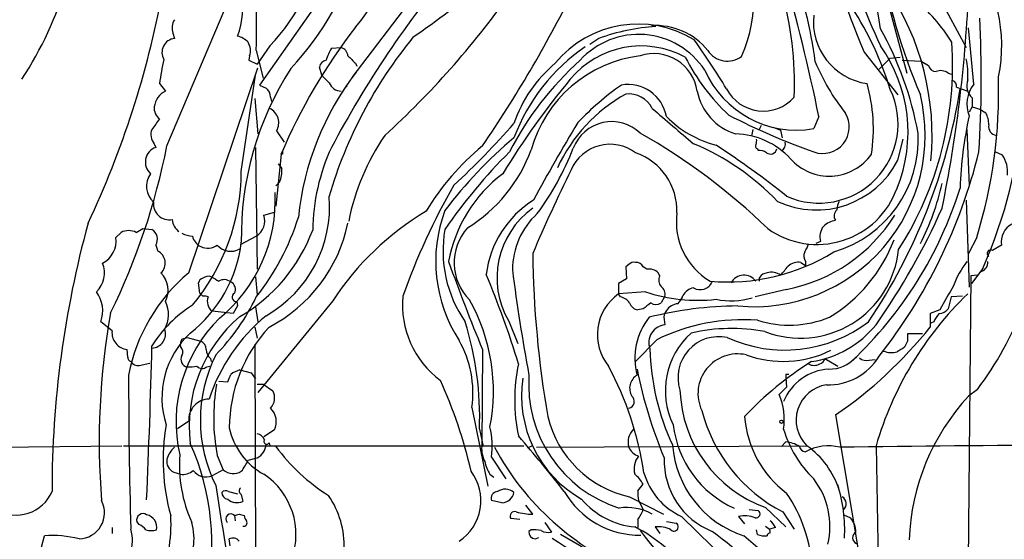
# Model space of a CAD drawing. Extents: x 6 to 1057, y 2 to 882.
# Drawn here: x 117 to 228, y 209 to 268 of the extents above; entities that cross this region are included whole.
import ezdxf

# ---------------------------------------------------------------- set-up
doc = ezdxf.new("R2010")
doc.units = 0
doc.header["$MEASUREMENT"] = 0
doc.layers.add('MAIN', color=5, linetype='CONTINUOUS')

msp = doc.modelspace()

# ---------------------------------------------------------------- linework, layer by layer
at = {"layer": 'MAIN'}
for p, q in [((209.804, 289.306), (217.2547, 261.7046)), ((133.858, 253.492), (143.3407, 275.9286)), ((218.3553, 274.9973), (223.9433, 264.5833)), ((164.2533, 273.7273), (154.686, 261.1966)), ((151.0453, 270.002), (144.272, 260.35)), ((224.79, 260.4346), (224.1973, 266.7846)), ((134.5353, 266.192), (134.7047, 265.5993)), ((182.5413, 265.5993), (181.5253, 264.922)), ((143.9333, 264.2446), (144.6953, 261.112)), ((145.4573, 264.7526), (144.018, 262.7206)), ((152.4, 264.4986), (153.5007, 264.5833)), ((143.1713, 263.652), (143.0867, 263.144)), ((143.0867, 263.144), (144.018, 262.7206)), ((212.4287, 264.0753), (216.2387, 259.2493)), ((215.392, 263.398), (216.4927, 263.4826)), ((216.7467, 263.144), (218.8633, 263.0593)), ((218.8633, 263.0593), (219.71, 262.5513)), ((136.3133, 239.1833), (144.1027, 262.2973)), ((151.2993, 261.4506), (151.0453, 262.382)), ((155.1093, 262.8053), (155.2787, 262.4666)), ((142.24, 250.6133), (143.8487, 261.4506)), ((221.9113, 261.7046), (222.4193, 261.5353)), ((133.0113, 260.5193), (133.6887, 259.6726)), ((144.272, 260.35), (145.034, 260.0113)), ((154.178, 260.2653), (153.8393, 259.9266)), ((222.8427, 260.096), (224.1127, 259.6726)), ((143.764, 258.826), (144.1027, 254.8466)), ((145.542, 258.9953), (145.6267, 258.4873)), ((224.6207, 258.9106), (224.6207, 257.8946)), ((224.6207, 257.8946), (224.282, 257.302)), ((224.6207, 257.8946), (225.4673, 257.6406)), ((225.4673, 257.6406), (226.1447, 257.2173)), ((207.3487, 256.794), (206.756, 255.4393)), ((199.898, 255.3546), (199.7287, 254.5926)), ((200.8293, 255.778), (200.5753, 255.27)), ((202.184, 255.6086), (203.0307, 255.27)), ((203.0307, 255.27), (203.2, 254.4233)), ((224.028, 255.3546), (224.282, 249.0046)), ((146.2193, 255.1853), (147.066, 253.9153)), ((216.2387, 251.8833), (216.8313, 254.254)), ((132.4187, 253.746), (132.588, 253.3226)), ((143.8487, 253.3226), (144.018, 239.6066)), ((200.406, 253.1533), (200.4907, 252.984)), ((146.7273, 252.5606), (146.1347, 246.7186)), ((146.7273, 252.5606), (146.8967, 252.8993)), ((146.8967, 252.5606), (146.7273, 252.5606)), ((227.2453, 252.8146), (228.0073, 252.476)), ((146.3887, 251.46), (146.812, 250.952)), ((146.558, 249.428), (146.1347, 249.0046)), ((223.9433, 247.396), (224.282, 237.5746)), ((144.78, 245.7026), (145.9653, 246.0413)), ((130.3867, 243.7553), (131.1487, 244.1786)), ((131.1487, 244.1786), (132.1647, 244.094)), ((128.1007, 243.1626), (128.6933, 243.7553)), ((142.1553, 242.4006), (143.9333, 243.332)), ((225.1287, 243.1626), (224.1973, 241.3846)), ((132.588, 242.316), (132.842, 241.6386)), ((207.518, 242.7393), (207.01, 242.4853)), ((227.9227, 242.316), (226.9067, 241.7233)), ((185.928, 240.1146), (185.5893, 239.8606)), ((185.5893, 239.8606), (185.674, 238.506)), ((187.96, 239.6066), (187.5367, 239.8606)), ((205.3167, 240.3686), (205.8247, 240.03)), ((205.8247, 240.4533), (205.8247, 240.03)), ((143.8487, 238.76), (144.018, 236.728)), ((189.3993, 238.8446), (189.23, 239.1833)), ((200.66, 238.252), (200.66, 238.6753)), ((224.4513, 238.8446), (224.028, 191.0926)), ((225.2133, 238.9293), (224.4513, 238.8446)), ((225.806, 239.6913), (224.536, 237.998)), ((137.5833, 236.8973), (137.414, 238.0826)), ((185.674, 238.506), (184.7427, 237.998)), ((184.7427, 237.998), (184.7427, 236.8126)), ((137.922, 236.5586), (137.5833, 236.8973)), ((187.7907, 237.0666), (184.7427, 236.8126)), ((184.9967, 236.474), (184.7427, 236.8126)), ((189.992, 236.5586), (189.5687, 235.7966)), ((203.708, 237.3206), (200.152, 236.474)), ((222.25, 236.474), (221.9113, 235.1193)), ((223.52, 236.5586), (222.25, 236.474)), ((141.8167, 235.458), (141.3087, 234.6113)), ((141.732, 235.966), (141.8167, 235.458)), ((143.8487, 235.3733), (144.1027, 233.68)), ((152.5693, 236.0506), (144.1027, 225.7213)), ((141.3087, 234.6113), (138.938, 234.8653)), ((187.5367, 235.1193), (186.944, 235.0346)), ((220.98, 235.0346), (219.8793, 234.6113)), ((219.8793, 234.6113), (219.8793, 233.0873)), ((127.6773, 232.664), (126.4073, 233.68)), ((143.764, 233.0873), (144.018, 231.8173)), ((172.3813, 233.7646), (173.3973, 231.2246)), ((189.9073, 233.934), (189.992, 233.3413)), ((220.3027, 233.68), (219.964, 233.5106)), ((219.0327, 232.3253), (217.3393, 232.3253)), ((135.5513, 231.7326), (136.144, 231.902)), ((136.144, 231.902), (137.668, 231.4786)), ((143.764, 231.14), (143.8487, 197.9506)), ((189.0607, 231.648), (186.69, 229.1926)), ((217.3393, 231.4786), (217.0007, 230.8013)), ((129.4553, 229.7006), (129.3707, 230.5473)), ((169.418, 230.5473), (169.3333, 219.6253)), ((130.7253, 228.7693), (131.9107, 229.0233)), ((138.3453, 228.6), (138.684, 228.6846)), ((138.7687, 229.5313), (138.8533, 229.1926)), ((208.026, 229.5313), (209.4653, 228.6846)), ((213.0213, 229.362), (213.6987, 229.4466)), ((142.0707, 228.2613), (143.3407, 227.9226)), ((143.3407, 227.9226), (143.8487, 227.2453)), ((203.6233, 227.7533), (203.6233, 227.4146)), ((139.7, 226.9913), (140.716, 226.9066)), ((144.018, 226.6526), (144.6953, 226.6526)), ((144.6953, 226.6526), (145.796, 225.8906)), ((203.6233, 227.4146), (203.708, 226.314)), ((203.708, 226.314), (202.8613, 225.4673)), ((225.2133, 226.06), (224.1973, 225.298)), ((168.2327, 224.028), (170.0107, 215.138)), ((209.2113, 223.1813), (212.1747, 205.6553)), ((135.0433, 221.6573), (136.3133, 222.504)), ((145.9653, 221.488), (144.78, 220.726)), ((169.0793, 221.5726), (169.5027, 219.6253)), ((145.3727, 220.0486), (145.4573, 219.71)), ((203.1153, 219.6253), (203.6233, 220.1333)), ((106.5107, 219.456), (128.778, 219.71)), ((128.9473, 219.71), (174.0747, 219.71)), ((175.006, 219.71), (174.498, 219.456)), ((175.514, 219.5406), (205.994, 219.71)), ((213.7833, 219.71), (214.122, 202.0993)), ((139.5307, 218.6093), (140.208, 217.0006)), ((143.002, 218.1013), (144.018, 218.3553)), ((170.434, 218.44), (172.0427, 215.9846)), ((134.62, 216.7466), (135.382, 216.4926)), ((140.208, 217.0006), (138.938, 216.3233)), ((170.2647, 216.4926), (170.688, 216.154)), ((186.944, 214.63), (187.5367, 215.392)), ((140.8007, 214.5453), (141.8167, 214.2913)), ((142.24, 214.2066), (142.4093, 213.4446)), ((171.6193, 213.2753), (170.434, 213.5293)), ((186.0127, 213.9526), (189.8227, 212.0053)), ((187.0287, 213.5293), (187.5367, 212.5133)), ((141.986, 212.0053), (142.5787, 211.836)), ((175.0907, 212.0053), (174.3287, 213.0213)), ((199.4747, 212.5133), (200.4907, 212.4286)), ((201.3373, 212.7673), (203.6233, 210.566)), ((203.2847, 212.2593), (204.5547, 210.312)), ((130.7253, 210.82), (130.4713, 211.1586)), ((141.478, 211.836), (141.5627, 211.2433)), ((173.6513, 211.4126), (172.6353, 211.4973)), ((176.4453, 211.074), (177.2073, 209.9733)), ((186.944, 211.4126), (186.944, 210.4813)), ((190.1613, 211.1586), (191.262, 210.9893)), ((191.8547, 211.7513), (207.9413, 196.088)), ((198.2893, 211.7513), (198.9667, 210.9046)), ((210.1427, 211.9206), (210.9047, 211.582)), ((127.6773, 210.4813), (127.6773, 209.804)), ((174.9213, 210.2273), (174.6673, 210.058)), ((188.8913, 210.566), (189.3993, 209.804)), ((200.406, 209.7193), (200.3213, 210.2273)), ((201.3373, 210.6506), (201.7607, 210.312)), ((202.438, 210.4813), (201.7607, 210.312)), ((119.7187, 208.28), (120.0573, 209.55)), ((140.97, 208.4493), (140.8853, 209.2113)), ((175.3447, 209.2113), (175.768, 209.3806)), ((201.5067, 209.7193), (201.5067, 209.55))]:
    msp.add_line(p, q, dxfattribs=at)
msp.add_circle((203.1153, 222.4193), 0.1893, dxfattribs=at)
for centre, radius, start, end in [((123.4561, 285.0326), 33.3877, 316.883486, 11.181909), ((308.1816, 308.1622), 103.4397, 190.837345, 204.813169), ((82.8973, 283.718), 41.3934, 326.758296, 0), ((166.1514, 260.6), 38.4368, 357.607261, 33.7243), ((141.4419, 278.7461), 18.1068, 319.009767, 6.638406), ((96.5175, 248.6066), 119.1555, 8.733974, 16.117931), ((289.3676, 296.7983), 83.6086, 191.773455, 203.040608), ((-31.1906, 267.6738), 175.1575, 358.878202, 3.283628), ((183.7762, 270.1381), 16.2405, 336.134228, 29.822029), ((127.8704, 281.3618), 24.1902, 316.637696, 349.274712), ((211.3003, 264.7929), 16.658, 347.83046, 39.265473), ((288.9459, 288.5603), 76.0432, 190.274197, 202.671796), ((255.9155, 198.4919), 117.1404, 139.984846, 152.090462), ((-60.9689, 200.4827), 274.1629, 11.85254, 15.385036), ((163.0757, 257.5756), 44.1807, 7.019238, 21.679507), ((132.9395, 269.1506), 9.4698, 339.623257, 10.850724), ((44.6017, 431.728), 203.071, 305.189745, 307.956328), ((190.5512, 254.6653), 29.5521, 354.433285, 33.992164), ((26.5158, 290.9334), 108.7372, 334.879139, 349.265016), ((91.7614, 327.8726), 98.9937, 312.320249, 324.527478), ((47.7354, 336.6942), 147.4085, 325.637079, 333.431855), ((203.6435, 253.3425), 22.1222, 32.338122, 49.190823), ((68.0965, 277.5672), 156.2641, 348.51925, 357.380439), ((180.5787, 249.1776), 36.4101, 17.031461, 33.117617), ((136.164, 266.7824), 1.7324, 147.390562, 199.925464), ((213.7768, 267.5044), 7.0576, 174.147879, 261.776443), ((96.6035, 261.0731), 129.0437, 356.330695, 3.026043), ((206.1188, 227.3786), 64.5096, 142.253564, 157.023052), ((186.9602, 255.179), 12.0499, 58.289266, 140.736086), ((190.4566, 243.9617), 23.0399, 93.684501, 110.093141), ((188.9698, 259.5661), 7.4893, 38.65945, 93.841809), ((180.6915, 247.9678), 38.4687, 10.429018, 29.140072), ((134.8741, 264.0329), 1.5755, 96.172325, 210.696205), ((141.4393, 263.817), 2.071, 41.01181, 79.50016), ((200.6217, 233.6889), 50.4932, 140.55573, 163.748887), ((187.0243, 257.1329), 8.9269, 33.371779, 137.671868), ((117.809, 211.538), 92.7488, 31.447491, 35.52468), ((141.5431, 264.2425), 1.732, 340.065789, 32.613782), ((157.127, 261.6234), 5.5328, 148.689922, 164.047776), ((153.1676, 263.5334), 1.1015, 6.181077, 72.397417), ((193.0999, 246.9019), 21.4854, 124.219345, 159.508407), ((187.2951, 254.3722), 10.3841, 61.323707, 140.141373), ((197.0405, 265.6918), 2.6521, 213.070509, 306.768359), ((200.6838, 255.0592), 16.7071, 337.814834, 35.464443), ((183.7626, 262.6414), 38.6553, 327.387558, 3.759541), ((162.7494, 256.3456), 30.0296, 166.749582, 172.010803), ((151.9343, 262.255), 0.898, 98.130102, 171.869898), ((366.3733, 474.891), 299.354, 224.882039, 225.111208), ((204.5658, 236.3128), 36.093, 131.978977, 152.793302), ((189.016, 249.131), 14.6344, 97.136185, 164.391368), ((188.7229, 258.9257), 4.9663, 8.649765, 107.881849), ((213.7364, 274.5371), 24.1385, 207.255693, 226.722477), ((-102.7429, 580.263), 449.0136, 314.8854, 315.114582), ((216.319, 261.5771), 7.8195, 355.345706, 12.828592), ((177.2724, 243.2226), 35.037, 147.180235, 180.928887), ((187.364, 251.1262), 15.2032, 129.807646, 161.174868), ((204.8261, 266.5647), 11.2915, 203.604623, 279.84105), ((229.2513, 272.233), 24.1696, 202.523364, 218.408538), ((220.5687, 262.7568), 0.8829, 193.458631, 269.22122), ((221.0846, 260.5943), 1.3843, 53.329606, 112.417056), ((180.5261, 242.212), 32.0154, 142.302226, 174.197769), ((363.36, 472.6896), 299.3187, 224.888779, 225.117975), ((249.4308, 202.8956), 91.0728, 140.334893, 148.589766), ((222.232, 260.2553), 0.6311, 345.380272, 72.736416), ((225.8903, 260.3075), 1.8876, 160.339234, 227.733253), ((171.7548, 259.6211), 55.8539, 342.862209, 1.70331), ((144.272, 258.9953), 1.27, 0, 53.130102), ((153.5218, 261.1541), 1.4817, 201.793511, 269.18403), ((203.9272, 233.5246), 32.7837, 125.089552, 136.439246), ((185.8142, 255.9904), 4.4208, 10.473399, 99.542863), ((201.0646, 262.0783), 4.6568, 207.519755, 318.544044), ((207.3354, 255.9828), 8.9331, 246.04233, 25.594933), ((194.6967, 255.3703), 18.7899, 351.400148, 15.904265), ((158.7205, 270.1725), 65.3537, 326.055812, 350.980173), ((227.6434, 258.2127), 3.6165, 142.09264, 201.647544), ((134.7326, 257.5844), 2.3346, 116.560661, 172.364488), ((194.2745, 243.5436), 18.0214, 118.812131, 155.431325), ((185.8925, 256.3587), 2.9907, 27.190507, 95.81868), ((199.8132, 260.8578), 6.2931, 190.855507, 252.785017), ((199.9998, 254.6972), 19.3228, 264.669491, 13.625956), ((133.9627, 257.7631), 1.5496, 175.131958, 232.122098), ((144.6259, 256.0916), 1.8331, 330.369485, 63.028176), ((846.4139, 1022.8439), 1009.0529, 229.3105304, 229.6583336), ((175.7971, 261.9465), 54.7374, 336.009751, 355.666033), ((428.9378, 44.2975), 364.1694, 144.351396, 144.580579), ((198.8259, 265.3814), 12.1991, 224.743612, 255.392365), ((234.3145, 329.4731), 81.4616, 242.887064, 250.226642), ((207.7678, 255.6348), 2.9962, 250.263593, 31.881736), ((267.6519, 247.3299), 44.4086, 167.583355, 178.166708), ((224.0796, 255.9815), 2.4066, 357.168149, 30.897204), ((133.591, 254.7555), 1.547, 157.21575, 220.732652), ((111.0597, 309.6602), 81.9107, 312.313308, 319.101929), ((367.3884, 143.0821), 218.6945, 148.878113, 151.51135), ((183.9873, 251.6061), 4.6223, 46.003641, 159.32586), ((227.5158, 255.7051), 1.0444, 171.326826, 259.753051), ((179.7352, 240.0172), 25.8772, 145.491625, 168.840919), ((205.9309, 215.3653), 51.1046, 130.157467, 142.873897), ((151.7482, 192.4694), 71.8205, 46.052735, 60.423236), ((197.7785, 246.2325), 8.6158, 42.49427, 88.854782), ((199.3901, 254.0845), 0.9465, 333.440363, 10.316217), ((205.3653, 254.2099), 13.1792, 286.199253, 3.137821), ((59.1952, 268.2453), 76.1065, 333.843748, 348.822401), ((133.1882, 251.6616), 1.7661, 109.86725, 227.510479), ((173.2302, 243.6912), 22.9491, 155.185277, 179.205792), ((187.5079, 231.4772), 28.4938, 129.410472, 149.062349), ((158.7775, 258.9194), 17.1713, 301.403071, 340.078584), ((149.3136, 265.1782), 32.6134, 323.703009, 338.523911), ((183.8212, 248.8703), 4.8091, 53.377678, 156.568939), ((182.4322, 227.9142), 27.9898, 43.628541, 67.353965), ((140.0113, 168.1467), 102.0049, 51.358341, 56.877909), ((200.5752, 253.4919), 0.3785, 153.414641, 243.448488), ((201.8774, 253.3259), 0.75, 232.612135, 346.695617), ((202.791, 253.6933), 0.78, 294.570417, 16.536708), ((231.5966, 252.7299), 84.7001, 179.885408, 180.114524), ((216.1451, 208.9445), 61.9068, 134.875002, 145.404362), ((184.4102, 246.1752), 6.9399, 358.194952, 70.822009), ((200.575, 251.4586), 1.5277, 56.328656, 93.163187), ((208.5011, 255.9464), 5.8529, 221.703291, 324.656234), ((166.3347, 267.4197), 60.8274, 321.778161, 346.107134), ((225.2773, 250.5483), 3.342, 353.84535, 35.226573), ((143.8897, 250.6559), 2.9373, 335.289028, 5.785709), ((207.0357, 256.6229), 10.3517, 245.189952, 332.751262), ((134.0415, 248.9482), 2.4856, 145.409085, 226.609018), ((118.4377, 250.7649), 23.8028, 320.244111, 359.635081), ((181.2563, 237.6523), 15.897, 126.933476, 169.851696), ((353.3083, 165.1918), 193.8217, 153.794274, 156.851994), ((232.5532, 211.0147), 76.5005, 150.151799, 160.494038), ((207.1554, 251.9343), 9.5452, 234.343559, 340.516247), ((180.0091, 262.28), 45.3234, 313.26755, 342.631956), ((193.9127, 255.3308), 27.9879, 332.679625, 347.469594), ((128.9871, 247.3456), 17.0865, 309.193357, 3.00928), ((137.9905, 246.688), 14.2006, 299.735723, 4.569336), ((134.1201, 246.9593), 1.7954, 174.159534, 280.610834), ((181.3918, 237.5519), 11.6427, 122.272206, 172.785682), ((180.6794, 238.6333), 9.621, 125.513032, 210.4012), ((211.6335, 246.1812), 2.2557, 152.389812, 177.100556), ((148.2764, 279.2093), 79.9689, 325.00025, 335.828588), ((142.9226, 245.0295), 1.9756, 300.76978, 19.919923), ((121.6457, 253.9886), 28.346, 321.838142, 342.465707), ((179.4934, 218.503), 32.1376, 120.736888, 146.905974), ((180.5157, 240.4823), 16.3662, 159.512218, 213.022224), ((181.4108, 239.525), 8.6061, 132.481083, 180.019973), ((199.0754, 244.9406), 7.7952, 172.51095, 239.097758), ((200.1259, 255.5889), 18.6162, 281.093966, 327.922877), ((209.934, 245.6115), 0.8796, 128.978217, 214.757769), ((193.4559, 249.8314), 39.6688, 323.184006, 354.148721), ((235.0651, 214.5821), 114.1611, 164.666093, 180.018469), ((136.3526, 245.3728), 1.9102, 185.352745, 233.362862), ((137.4651, 248.328), 17.17, 297.422431, 348.044848), ((172.1488, 240.3336), 5.9174, 138.386965, 225.193076), ((209.3809, 243.2472), 1.9309, 142.127098, 195.250434), ((209.6353, 242.569), 2.5761, 99.473291, 133.6631), ((230.2086, 242.6547), 2.3108, 118.442656, 188.42815), ((125.3819, 242.7593), 2.7486, 295.766091, 8.437585), ((129.54, 242.0621), 1.8931, 63.432242, 116.567758), ((131.4873, 242.9933), 1.2924, 328.394531, 58.390755), ((136.7727, 245.7024), 2.3707, 238.988163, 269.129898), ((138.4383, 243.7103), 1.7431, 192.534156, 243.774512), ((132.6851, 250.5209), 18.7643, 300.012269, 339.694765), ((178.9929, 241.6672), 14.0198, 170.032029, 214.729737), ((127.099, 244.4236), 15.244, 307.993031, 353.336055), ((138.4598, 243.7653), 1.802, 243.934063, 306.461008), ((141.0578, 243.6465), 2.0254, 221.06431, 300.006991), ((203.8577, 242.9714), 2.3563, 323.019707, 348.094435), ((199.5349, 249.1019), 17.4186, 301.10693, 339.17246), ((132.137, 240.2903), 1.5215, 313.314141, 62.395802), ((290.458, 242.753), 115.3754, 180.679568, 189.851916), ((197.0659, 261.019), 22.8542, 264.994891, 301.60246), ((205.2659, 242.9453), 11.1157, 248.836073, 354.127539), ((206.8827, 241.0883), 1.234, 157.826965, 210.97172), ((226.7059, 241.3778), 0.3996, 59.835416, 236.14289), ((124.0159, 239.1431), 2.8034, 312.208248, 24.014159), ((407.6134, 327.8466), 257.3018, 199.85573, 202.219289), ((186.5205, 239.6071), 0.7801, 77.451277, 139.41862), ((186.7323, 239.4795), 0.8901, 25.350156, 92.723862), ((-50.5459, 451.0873), 330.6238, 320.082045, 320.311228), ((205.0714, 238.5437), 1.8413, 82.344286, 130.4295), ((232.3448, 233.9918), 10.5319, 142.155601, 159.128644), ((225.3466, 240.3675), 1.0556, 285.952106, 4.662221), ((148.9835, 223.9808), 19.7901, 129.808796, 169.260421), ((131.1456, 237.2132), 2.8325, 333.87551, 44.070234), ((138.5571, 237.7437), 1.0586, 73.75127, 126.86665), ((266.2655, 450.1624), 246.8296, 238.922635, 239.151838), ((69.6708, 197.1224), 108.5773, 17.039327, 22.694826), ((357.407, 262.4567), 186.0215, 187.082049, 190.778409), ((188.1859, 238.1677), 1.4566, 44.207251, 98.922318), ((190.3732, 238.379), 1.0794, 154.44857, 221.81559), ((198.8936, 237.2781), 1.659, 35.946376, 150.992358), ((201.5915, 238.0823), 1.1042, 94.404277, 147.518859), ((202.0203, 237.5659), 1.697, 53.458283, 107.617073), ((138.0065, 237.9981), 0.5985, 98.116564, 171.883436), ((140.3172, 237.2471), 1.1793, 51.289353, 121.55785), ((140.6315, 237.3207), 0.9465, 333.426827, 63.440363), ((188.8832, 236.7639), 1.1276, 349.510188, 52.563067), ((193.9561, 238.8022), 1.5099, 240.354906, 335.133952), ((899.1128, -144.6224), 777.1766, 150.528261, 150.7574367), ((123.0052, 234.9011), 3.6146, 340.25565, 36.805541), ((138.0915, 235.6274), 0.9465, 63.440363, 100.316217), ((139.7606, 235.9418), 1.3548, 156.869712, 232.614997), ((121.7473, 247.17), 24.6297, 315.655685, 334.261013), ((141.6913, 236.4552), 0.4909, 115.755916, 274.755887), ((171.0304, 235.5988), 10.6305, 174.819868, 233.295676), ((187.969, 232.2372), 5.5985, 125.189215, 219.387047), ((184.6576, 234.8648), 1.6446, 34.513368, 78.100396), ((193.6541, 254.3554), 18.256, 251.26592, 276.590219), ((189.5563, 237.5595), 2.6323, 315.423265, 339.631202), ((193.4759, 235.8637), 1.648, 99.309715, 151.766355), ((251.0745, 208.858), 38.8381, 133.964297, 163.774635), ((144.6107, 223.0966), 14.7276, 122.319617, 147.680383), ((130.7176, 234.4788), 3.3225, 330.313084, 26.590501), ((149.633, 225.8674), 21.0237, 348.918663, 29.235292), ((187.0626, 236.1297), 1.1015, 197.602583, 263.818923), ((357.2751, 23.8203), 271.0321, 128.546032, 128.775228), ((198.5451, 192.8483), 42.6111, 90.457714, 104.031254), ((188.976, 236.7494), 1.1221, 238.115856, 301.884144), ((191.6048, 233.9834), 1.7373, 95.731596, 146.192848), ((197.4526, 244.1949), 8.1548, 257.943765, 286.827244), ((208.4029, 220.2053), 82.1825, 169.844319, 184.65949), ((152.581, 221.9225), 16.217, 130.398765, 186.936449), ((158.0465, 218.5459), 20.4774, 129.453771, 161.748206), ((193.9566, 229.5943), 7.3539, 141.342504, 195.180499), ((191.0164, 234.1965), 1.1397, 138.61403, 193.315649), ((204.0013, 245.2669), 11.9703, 252.521252, 292.250896), ((222.7739, 232.7618), 2.6362, 135.447218, 159.616929), ((220.7965, 236.0788), 1.4709, 273.851648, 319.281668), ((151.3458, 222.3785), 16.466, 134.597217, 192.930197), ((157.6703, 221.6631), 16.7852, 137.10859, 179.730676), ((133.3384, 222.9846), 35.7688, 357.737617, 17.398449), ((190.2125, 231.3197), 2.0336, 96.22476, 199.765263), ((198.7229, 212.187), 21.7276, 85.557204, 116.403958), ((203.4958, 246.0606), 15.5695, 245.419451, 307.327547), ((204.8077, 240.6302), 11.5624, 278.426188, 320.920659), ((181.983, 263.2014), 48.4044, 304.230024, 321.527771), ((129.5627, 232.4367), 1.8991, 173.125713, 264.197546), ((132.0967, 232.3105), 1.5954, 272.442909, 19.128865), ((143.1934, 225.1297), 9.9013, 132.668668, 197.935741), ((198.7064, 225.9141), 8.6759, 131.519849, 206.222161), ((196.0615, 227.4003), 4.6025, 77.988625, 198.036543), ((197.5128, 212.4605), 20.4635, 79.469439, 102.86849), ((429.0391, 231.9019), 211.7002, 179.885408, 180.114564), ((-728.8245, 251.6836), 861.2383, 357.4665104, 358.6218891), ((136.5245, 231.0978), 1.162, 146.884348, 190.502431), ((134.7684, 230.2617), 0.8754, 333.420314, 45.495234), ((137.3088, 230.5958), 0.9531, 357.08326, 67.859223), ((156.411, 225.6749), 11.9359, 352.069077, 29.560068), ((136.277, 229.4354), 0.8459, 149.083871, 260.954132), ((154.1168, 222.5886), 16.4919, 153.471461, 206.528539), ((139.7277, 230.6458), 1.4703, 183.841293, 229.28881), ((215.6189, 231.3188), 27.3288, 181.44005, 204.941102), ((198.1745, 225.5972), 4.4622, 77.556566, 205.313135), ((203.3254, 241.3999), 12.188, 249.895519, 296.18347), ((208.415, 233.2309), 6.6665, 268.111434, 328.878529), ((215.5191, 232.6217), 2.4134, 248.383306, 285.252412), ((343.5662, 18.8909), 246.8296, 120.848162, 121.077365), ((129.9043, 229.6331), 0.4541, 171.450515, 255.942335), ((130.5418, 229.6017), 0.8524, 208.681808, 282.43184), ((136.4403, 231.9482), 3.3613, 264.942767, 283.846069), ((137.8411, 229.2425), 0.8167, 223.089691, 308.122947), ((192.7698, 224.8746), 19.7113, 168.101641, 191.898359), ((150.4982, 211.0447), 37.5457, 8.604465, 28.022945), ((227.0667, 196.4367), 38.6763, 122.121287, 136.597362), ((206.7983, 229.9968), 1.2341, 239.033059, 300.966941), ((207.264, 229.7006), 0.7806, 282.526419, 347.473581), ((208.544, 232.2394), 3.8945, 268.606657, 319.316047), ((212.6825, 230.4056), 1.0972, 226.02659, 287.985787), ((655.5643, 226.6864), 526.0252, 179.893017, 181.783822), ((-70.7766, 311.9998), 227.9692, 338.082809, 338.312006), ((142.9599, 225.2129), 3.1754, 106.261648, 126.868454), ((189.2492, 226.6175), 14.6197, 175.877107, 252.394436), ((187.7189, 226.1943), 1.7065, 120.244596, 211.682946), ((236.1109, 237.9116), 50.1719, 190.991098, 202.94117), ((208.8122, 222.4751), 5.8821, 93.537144, 157.718889), ((203.7926, 143.0534), 84.7001, 89.885408, 90.114524), ((161.706, 222.8649), 22.58, 170.343199, 190.863398), ((114.958, 204.5189), 54.5964, 13.033254, 24.403534), ((187.1835, 225.3064), 13.3478, 171.280011, 240.417349), ((208.7981, 222.5922), 4.0212, 98.621369, 225.786895), ((144.2945, 225.0962), 1.6987, 317.256864, 27.882016), ((185.7585, 224.7054), 0.7807, 282.539156, 49.384376), ((206.1886, 226.4432), 14.5108, 181.847814, 250.468699), ((196.3011, 222.6312), 7.147, 351.482157, 23.379752), ((242.8157, 208.1284), 25.3267, 137.31823, 177.741217), ((138.6291, 222.6397), 2.3198, 90.736041, 183.353552), ((144.0679, 222.425), 2.1162, 333.718289, 45.84624), ((211.5229, 228.2225), 17.9636, 194.616902, 242.702896), ((156.9601, 218.0955), 23.5268, 170.24789, 195.42986), ((188.6394, 225.8587), 12.1924, 193.502149, 257.558812), ((202.6628, 223.446), 11.8186, 186.634161, 245.604392), ((210.8109, 223.8951), 11.8771, 184.264066, 233.270676), ((148.5765, 223.3788), 7.8634, 192.014147, 241.131172), ((143.7073, 219.8083), 1.2941, 26.576931, 76.108716), ((161.3864, 219.6852), 9.1329, 352.163745, 13.560446), ((187.8491, 220.1398), 2.0124, 134.603391, 197.322943), ((215.7155, 225.2349), 12.8779, 196.522136, 225.914903), ((112.1401, 208.8282), 26.7688, 346.561952, 24.582266), ((143.2562, 219.9639), 1.7798, 295.341276, 357.275527), ((145.0975, 220.1862), 0.3076, 139.178509, 333.434949), ((47.8341, 111.9734), 166.2316, 38.100466, 40.899368), ((202.581, 220.734), 11.7798, 184.573999, 251.698866), ((203.4194, 216.9817), 3.1582, 56.830716, 86.298277), ((250.2095, -2762.5905), 2982.406, 89.7856691, 90.7778917), ((136.5476, 217.4468), 2.7893, 131.353267, 164.632463), ((151.1573, 217.5832), 15.8989, 175.99367, 204.167983), ((163.8326, 232.7416), 22.0285, 216.542952, 237.69895), ((173.1015, 219.4985), 3.7703, 178.072723, 204.549599), ((198.1166, 234.259), 31.0535, 208.292246, 247.904964), ((187.6166, 220.2658), 1.8377, 203.241985, 251.343224), ((205.8761, 219.7748), 0.744, 191.592369, 266.038388), ((208.417, 214.3415), 5.3597, 75.93757, 118.925022), ((200.3203, 211.7506), 9.7746, 17.651952, 54.517584), ((135.1248, 217.9352), 1.2914, 168.801443, 246.989004), ((138.5982, 219.88), 4.7494, 320.065919, 338.00616), ((175.0047, 219.2861), 5.5019, 194.247646, 210.512801), ((188.5792, 217.1414), 2.0778, 138.263869, 198.195146), ((198.5084, 218.0543), 8.6064, 177.995722, 248.298232), ((135.6269, 218.318), 1.8418, 262.358691, 310.428535), ((138.267, 218.0029), 1.8087, 216.936421, 291.776703), ((141.3369, 218.2707), 1.6993, 228.368421, 302.104744), ((140.2495, 209.7126), 8.1544, 340.012391, 56.248546), ((163.7658, 213.5317), 5.4855, 303.498003, 36.978107), ((183.7658, 213.1452), 4.3895, 30.787582, 49.693048), ((195.0199, 218.76), 7.6903, 195.831595, 245.695582), ((199.818, 210.6107), 8.7758, 346.87952, 37.759945), ((193.4914, 210.2285), 16.7619, 356.81086, 17.637732), ((116.8773, 216.286), 4.3868, 239.316456, 336.62168), ((778.8921, 314.3373), 647.1656, 188.809633, 190.2157282), ((140.7584, 214.4183), 0.7209, 176.636339, 266.628406), ((140.4741, 214.0133), 0.6242, 58.453829, 134.227622), ((142.4835, 214.6194), 0.4792, 133.224349, 239.464749), ((171.1538, 213.7832), 0.7633, 93.191905, 199.429625), ((171.9852, 213.2404), 1.5705, 50.980111, 123.810477), ((171.5516, 214.7195), 1.4458, 272.683899, 349.684165), ((187.1593, 219.4667), 9.8329, 210.033548, 270.719066), ((190.2881, 214.3337), 3.3572, 174.936598, 193.863223), ((189.9265, 204.9764), 16.6818, 2.914512, 34.295739), ((123.8679, 212.1668), 2.9567, 271.629936, 27.439496), ((141.7539, 214.8466), 1.5476, 227.883453, 295.054915), ((143.7069, 208.378), 10.1385, 358.010342, 34.510153), ((187.3857, 219.3976), 8.866, 220.000431, 264.950203), ((209.5303, 213.1708), 0.8986, 312.966018, 60.462327), ((554.6686, 956.8941), 870.3639, 238.8199087, 240.2490169), ((131.1487, 211.3561), 0.7056, 53.134975, 196.254358), ((141.0547, 211.4549), 0.5695, 41.996933, 221.975248), ((99.4045, 338.9281), 133.8752, 288.316987, 288.546157), ((173.0406, 211.7936), 0.5021, 68.0799, 216.169172), ((175.0429, 218.6115), 6.6064, 254.054723, 270.414564), ((185.7093, 206.9496), 5.8004, 60.645959, 98.746162), ((184.268, 213.5635), 3.4333, 321.208574, 342.188317), ((200.242, 212.037), 0.4639, 258.8112, 57.580908), ((131.3069, 210.5439), 1.402, 346.949022, 79.100427), ((118.6557, 210.7682), 15.662, 334.927988, 3.90932), ((130.2512, 209.2419), 6.6578, 326.53501, 15.972702), ((142.5024, 211.0317), 0.3923, 256.271929, 32.644832), ((143.5342, 211.8947), 0.9573, 183.51548, 222.879217), ((191.008, 210.5754), 0.4856, 225.784139, 58.463608), ((198.9244, 208.4072), 3.4039, 68.860008, 100.753353), ((200.6189, 209.6779), 1.9886, 23.828505, 51.923362), ((209.18, 210.0332), 2.3181, 358.519288, 41.924196), ((125.2493, 209.0678), 4.7119, 307.239558, 15.310682), ((129.9203, 208.9988), 1.9912, 38.095812, 66.153792), ((132.08, 212.2587), 2.1161, 253.73438, 286.26562), ((175.4576, 209.9959), 0.7927, 175.507058, 261.811632), ((175.1755, 206.3365), 3.8991, 77.461151, 93.738027), ((176.8687, 211.8363), 1.8935, 243.439008, 280.301058), ((178.5381, 194.8043), 17.7062, 36.420425, 62.895591), ((213.6704, 229.8782), 33.0194, 216.705121, 242.236699), ((189.2574, 207.6515), 2.9374, 61.271073, 97.159613), ((156.5334, 158.7822), 64.2968, 32.821547, 52.890748), ((244.006, 125.144), 94.6529, 116.450487, 116.679643), ((201.3798, 210.0157), 0.4826, 344.728219, 37.879149), ((211.8527, 209.3592), 0.7095, 120.059387, 247.573309), ((-4.1554, 38.767), 207.1474, 48.032463, 55.491564), ((121.0308, 198.182), 11.4096, 75.165367, 94.894589), ((141.2937, 208.4693), 0.847, 35.179884, 118.828576), ((1960.862, 2999.7117), 3311.7279, 237.4142151, 237.6434002), ((85.1626, 51.1436), 183.8656, 51.389861, 59.59331), ((174.2226, 179.0572), 39.216, 27.120901, 51.037677), ((201.2949, 211.8359), 2.2957, 247.219251, 275.293625)]:
    msp.add_arc(centre, radius, start, end, dxfattribs=at)

doc.saveas('drawing.dxf')
